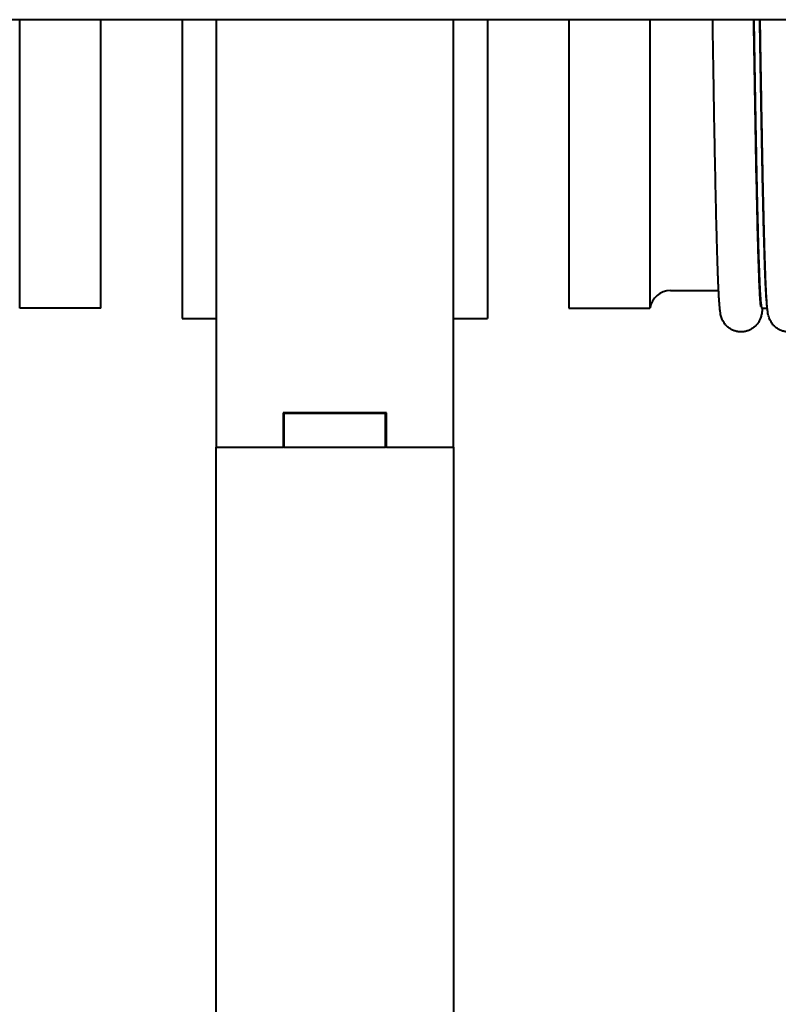
# Model space of a CAD drawing. Units: millimetres. Extents: x -102 to 403, y 48 to 497.
# Drawn here: x 276 to 304, y 366 to 402 of the extents above; entities that cross this region are included whole.
import ezdxf

# ---------------------------------------------------------------- set-up
doc = ezdxf.new("R2010")
doc.units = ezdxf.units.MM
doc.linetypes.add('K5LT_BASIC', pattern=[0])
doc.layers.add('Системный слой', color=7, linetype='Continuous')

msp = doc.modelspace()

# ---------------------------------------------------------------- linework, layer by layer
at = {"layer": 'Системный слой', "color": 150, "linetype": 'K5LT_BASIC', "lineweight": 40, "true_color": 0x0080ff}
for p, q in [((328.7488, 402.4681), (243.9988, 402.4681)), ((276.0137, 391.8431), (276.0137, 402.4681)), ((278.9988, 391.8431), (278.9988, 402.4681)), ((281.9988, 402.4681), (281.9988, 391.4681)), ((283.2488, 402.4681), (283.2488, 386.7181)), ((291.9988, 386.7181), (291.9988, 402.4681)), ((293.2488, 402.4681), (293.2488, 391.4681)), ((296.2488, 402.4681), (296.2488, 391.8431)), ((299.234, 402.4681), (299.234, 391.8431)), ((299.9988, 392.4931), (301.7488, 392.4931)), ((278.9988, 391.8431), (276.0137, 391.8431)), ((296.2488, 391.8431), (299.234, 391.8431)), ((303.3596, 391.8431), (303.56, 391.8431)), ((281.9988, 391.4681), (283.2488, 391.4681)), ((291.9988, 391.4681), (293.2488, 391.4681)), ((285.7238, 387.9931), (285.7238, 386.7181)), ((289.5238, 387.9931), (285.7238, 387.9931)), ((285.7488, 387.9681), (285.7238, 387.9681)), ((285.7488, 387.9681), (285.7488, 386.7181)), ((289.4988, 387.9681), (285.7488, 387.9681)), ((289.5238, 387.9681), (289.4988, 387.9681)), ((289.4988, 386.7181), (289.4988, 387.9681)), ((289.5238, 386.7181), (289.5238, 387.9931)), ((283.2488, 386.7181), (285.7238, 386.7181)), ((283.2488, 356.7181), (283.2488, 386.7181)), ((285.7488, 386.7181), (285.7238, 386.7181)), ((285.7488, 386.7181), (289.4988, 386.7181)), ((289.5238, 386.7181), (289.4988, 386.7181)), ((289.5238, 386.7181), (291.9988, 386.7181)), ((291.9988, 386.7181), (291.9988, 356.7181))]:
    msp.add_line(p, q, dxfattribs=at)
for centre, start, end in [((299.9988, 391.7181), 90, 170.7182), ((301.7488, 391.7181), 88.59118, 90)]:
    msp.add_arc(centre, 0.775, start, end, dxfattribs=at)
for points, knots in [([(303.3794, 391.8431), (303.3756, 391.8064), (303.3719, 391.7706), (303.3623, 391.6953), (303.3567, 391.656), (303.3392, 391.5717), (303.3317, 391.5305), (303.2892, 391.4233), (303.273, 391.3867), (303.2293, 391.3127), (303.2075, 391.2803), (303.1574, 391.2189), (303.1309, 391.1906), (303.0732, 391.1384), (303.0421, 391.1142), (302.9764, 391.071), (302.9415, 391.0517), (302.8686, 391.0188), (302.8306, 391.0051), (302.7524, 390.984), (302.7122, 390.9765), (302.6308, 390.9682), (302.5897, 390.9673), (302.5079, 390.9723), (302.4673, 390.9782), (302.3879, 390.9962), (302.3492, 391.0084), (302.275, 391.0385), (302.2394, 391.0563), (302.1726, 391.0965), (302.1412, 391.1189), (302.0836, 391.1667), (302.0568, 391.1927), (302.0089, 391.246), (301.9881, 391.273), (301.9511, 391.3269), (301.9352, 391.3544), (301.9067, 391.4092), (301.8958, 391.4346), (301.8751, 391.4872), (301.8672, 391.5123), (301.8518, 391.5657), (301.8462, 391.5912), (301.8339, 391.6515), (301.829, 391.6835), (301.8173, 391.7691), (301.8116, 391.8235), (301.8008, 391.9451), (301.7957, 392.0112), (301.7898, 392.0998), (301.7888, 392.1148), (301.7829, 392.2069), (301.7781, 392.2916), (301.7715, 392.4195), (301.7697, 392.4555), (301.7659, 392.535), (301.7639, 392.5781), (301.7581, 392.7077), (301.7543, 392.7976), (301.75, 392.9066), (301.7494, 392.9201), (301.7456, 393.0204), (301.7424, 393.1036), (301.7354, 393.2991), (301.7317, 393.4097), (301.727, 393.5543), (301.726, 393.5836), (301.7204, 393.7609), (301.7157, 393.9165), (301.7101, 394.1126), (301.7091, 394.1456), (301.7026, 394.3787), (301.697, 394.5896), (301.6895, 394.8853), (301.6876, 394.9604), (301.6783, 395.3419), (301.6708, 395.6663), (301.6558, 396.3509), (301.6483, 396.7112), (301.6362, 397.3238), (301.6315, 397.566), (301.6175, 398.3114), (301.6081, 398.8333), (301.5864, 400.0971), (301.5741, 400.8559), (301.5575, 401.9171), (301.5533, 402.1879), (301.5491, 402.4681)], [294.3739486, 294.3739486, 294.3739486, 294.3739486, 297.7216703, 297.7216703, 301.7631539, 301.7631539, 304.8992515, 304.8992515, 306.1534455, 306.1534455, 306.9895487, 306.9895487, 307.6849722, 307.6849722, 308.3320183, 308.3320183, 308.9612018, 308.9612018, 309.5854792, 309.5854792, 310.2101693, 310.2101693, 310.8361087, 310.8361087, 311.4622864, 311.4622864, 312.0874289, 312.0874289, 312.7114854, 312.7114854, 313.3377917, 313.3377917, 313.9794114, 313.9794114, 314.6450382, 314.6450382, 315.4143923, 315.4143923, 316.343585, 316.343585, 317.6414707, 317.6414707, 319.6158021, 319.6158021, 322.8446704, 322.8446704, 328.1031846, 328.1031846, 333.1691181, 333.1691181, 334.1746505, 334.1746505, 339.2310198, 339.2310198, 341.1357707, 341.1357707, 343.2747586, 343.2747586, 347.3176176, 347.3176176, 347.907209, 347.907209, 351.3598396, 351.3598396, 355.4020617, 355.4020617, 356.4119028, 356.4119028, 361.4639659, 361.4639659, 362.4734637, 362.4734637, 368.5350247, 368.5350247, 370.5542775, 370.5542775, 378.6350912, 378.6350912, 386.715905, 386.715905, 391.7680414, 391.7680414, 401.8723143, 401.8723143, 415.2191677, 415.2191677, 419.7732493, 419.7732493, 419.7732493, 419.7732493]), ([(303.0493, 402.4681), (303.0593, 401.8245), (303.0694, 401.1677), (303.0905, 399.8713), (303.1015, 399.2206), (303.1247, 397.9275), (303.1368, 397.2917), (303.1601, 396.1567), (303.1713, 395.6508), (303.1899, 394.8795), (303.1974, 394.5902), (303.2104, 394.119), (303.216, 393.9283), (303.2262, 393.5999), (303.2308, 393.4587), (303.2392, 393.2194), (303.2429, 393.1184), (303.2503, 392.9272), (303.2539, 392.837), (303.2613, 392.6678), (303.2649, 392.5888), (303.2722, 392.4423), (303.2759, 392.3747), (303.283, 392.2517), (303.2866, 392.1961), (303.2909, 392.1345), (303.2918, 392.1226), (303.2948, 392.0824), (303.2969, 392.056), (303.301, 392.0091), (303.3029, 391.9881), (303.3084, 391.9352), (303.3109, 391.9168), (303.3123, 391.9084)], [197.2345172, 197.2345172, 197.2345172, 197.2345172, 208.0160293, 208.0160293, 219.9063437, 219.9063437, 232.9337896, 232.9337896, 244.9573145, 244.9573145, 252.9717728, 252.9717728, 258.9818301, 258.9818301, 263.9895522, 263.9895522, 267.9951322, 267.9951322, 272.0000338, 272.0000338, 276.0041235, 276.0041235, 280.0072138, 280.0072138, 284.010304, 284.010304, 285.00897, 285.00897, 287.5082552, 287.5082552, 290.0107262, 290.0107262, 295, 295, 295, 295]), ([(303.0651, 402.4681), (303.069, 402.2142), (303.0781, 401.6217), (303.0927, 400.709), (303.1088, 399.7349), (303.1242, 398.8605), (303.1385, 398.0792), (303.1519, 397.381), (303.1656, 396.7023), (303.1795, 396.0473), (303.1938, 395.4253), (303.2099, 394.7741), (303.2277, 394.1267), (303.2469, 393.5155), (303.2639, 393.0517), (303.2788, 392.7062), (303.2914, 392.4575), (303.3033, 392.2613), (303.3143, 392.1139), (303.3245, 392.0048), (303.334, 391.928), (303.3456, 391.8621), (303.3541, 391.8431), (303.3596, 391.8431)], [0, 0, 0, 0, 0.9504328, 2.2447255, 3.5658494, 4.9139907, 5.9720634, 7.0571916, 8.1826132, 9.3216388, 10.4878482, 11.6676144, 13.2596917, 14.8227589, 16.3568051, 17.4336423, 18.4806942, 19.4387044, 20.3374754, 21.1472145, 21.9272649, 22.6479121, 24, 24, 24, 24]), ([(303.5492, 391.9684), (303.5421, 392.0266), (303.5314, 392.1454), (303.5169, 392.3679), (303.5056, 392.5739), (303.4939, 392.823), (303.4816, 393.1196), (303.4687, 393.4736), (303.4552, 393.8866), (303.4412, 394.3632), (303.4269, 394.9002), (303.4123, 395.4977), (303.3976, 396.1478), (303.3828, 396.8419), (303.3682, 397.5713), (303.3539, 398.3285), (303.3399, 399.1123), (303.3261, 399.9181), (303.3124, 400.7466), (303.2988, 401.5945), (303.2897, 402.1751), (303.2852, 402.4681)], [0, 0, 0, 0, 1.7737058, 2.6864583, 3.6335127, 4.5975377, 5.6212622, 6.687666, 7.8219846, 8.981658, 10.185908, 11.4092777, 12.645676, 13.8761078, 15.0849346, 16.2782684, 17.4468886, 18.6062149, 19.7468375, 20.8781768, 22, 22, 22, 22]), ([(305.1294, 391.8431), (305.1291, 391.8401), (305.1288, 391.8377), (305.123, 391.7787), (305.1174, 391.7296), (305.1026, 391.6353), (305.0969, 391.5961), (305.067, 391.4947), (305.0546, 391.4557), (305.0131, 391.3697), (304.9938, 391.3345), (304.9474, 391.2672), (304.9232, 391.2364), (304.8693, 391.1792), (304.8409, 391.153), (304.7794, 391.1049), (304.7468, 391.0832), (304.6777, 391.0446), (304.6414, 391.0279), (304.5659, 391.0003), (304.5268, 390.9895), (304.4468, 390.9741), (304.4061, 390.9697), (304.3242, 390.9674), (304.2832, 390.9697), (304.2022, 390.9808), (304.1623, 390.9896), (304.085, 391.0133), (304.0476, 391.0282), (303.9765, 391.0631), (303.9429, 391.0831), (303.88, 391.1273), (303.8511, 391.1511), (303.7978, 391.2017), (303.7737, 391.2285), (303.7308, 391.2825), (303.7128, 391.309), (303.6798, 391.3633), (303.666, 391.3905), (303.6412, 391.4445), (303.6321, 391.4686), (303.6139, 391.5216), (303.6076, 391.5448), (303.594, 391.5996), (303.589, 391.6258), (303.5774, 391.692), (303.5726, 391.729), (303.5651, 391.7928), (303.5626, 391.8178), (303.5587, 391.8563), (303.5575, 391.8703), (303.5538, 391.9111), (303.5515, 391.9386), (303.5464, 392.0051), (303.5436, 392.043), (303.5399, 392.0984), (303.5389, 392.1133), (303.533, 392.2053), (303.5282, 392.2898), (303.5196, 392.4566), (303.5158, 392.5359), (303.5082, 392.705), (303.5044, 392.7948), (303.4968, 392.9849), (303.4931, 393.0852), (303.4855, 393.296), (303.4818, 393.4065), (303.4771, 393.5511), (303.4761, 393.5803), (303.4734, 393.6676), (303.4715, 393.7259), (303.4668, 393.8814), (303.464, 393.977), (303.4602, 394.1091), (303.4593, 394.1421), (303.4527, 394.3751), (303.4471, 394.5859), (303.4396, 394.8813), (303.4377, 394.9563), (303.4284, 395.3375), (303.4209, 395.6615), (303.4059, 396.3457), (303.3984, 396.7059), (303.3863, 397.3184), (303.3816, 397.5606), (303.3676, 398.3058), (303.3582, 398.8276), (303.3365, 400.093), (303.3241, 400.8538), (303.3075, 401.9173), (303.3033, 402.1881), (303.2991, 402.4681)], [293.0611457, 293.0611457, 293.0611457, 293.0611457, 293.3035575, 293.3035575, 298.3550162, 298.3550162, 302.3911814, 302.3911814, 304.2464762, 304.2464762, 305.2484371, 305.2484371, 306.0031872, 306.0031872, 306.6656107, 306.6656107, 307.297524, 307.297524, 307.9208252, 307.9208252, 308.5434128, 308.5434128, 309.1673162, 309.1673162, 309.792012, 309.792012, 310.4161908, 310.4161908, 311.0391925, 311.0391925, 311.6624063, 311.6624063, 312.2898573, 312.2898573, 312.9341909, 312.9341909, 313.6316834, 313.6316834, 314.4585899, 314.4585899, 315.5115167, 315.5115167, 317.0091513, 317.0091513, 319.3770201, 319.3770201, 323.2156047, 323.2156047, 325.5159894, 325.5159894, 326.7111816, 326.7111816, 328.9791968, 328.9791968, 331.7705975, 331.7705975, 332.7748445, 332.7748445, 337.8246319, 337.8246319, 341.8631719, 341.8631719, 345.9007989, 345.9007989, 349.9377265, 349.9377265, 353.9746541, 353.9746541, 354.983185, 354.983185, 356.9564828, 356.9564828, 360.0286436, 360.0286436, 361.0369081, 361.0369081, 367.0906311, 367.0906311, 369.1072961, 369.1072961, 377.1776841, 377.1776841, 385.2480722, 385.2480722, 390.2937537, 390.2937537, 400.3851169, 400.3851169, 413.7547285, 413.7547285, 418.3008411, 418.3008411, 418.3008411, 418.3008411]), ([(303.2989, 392.0326), (303.3065, 392.0126), (303.3161, 391.9886), (303.3285, 391.9502), (303.3316, 391.9368), (303.3361, 391.9176), (303.3367, 391.9138), (303.3369, 391.9126)], [20.9345271, 20.9345271, 20.9345271, 20.9345271, 22.3565411, 22.3565411, 24.517088, 24.517088, 27, 27, 27, 27])]:
    msp.add_open_spline(points, degree=3, knots=knots, dxfattribs=at)

doc.saveas('drawing.dxf')
